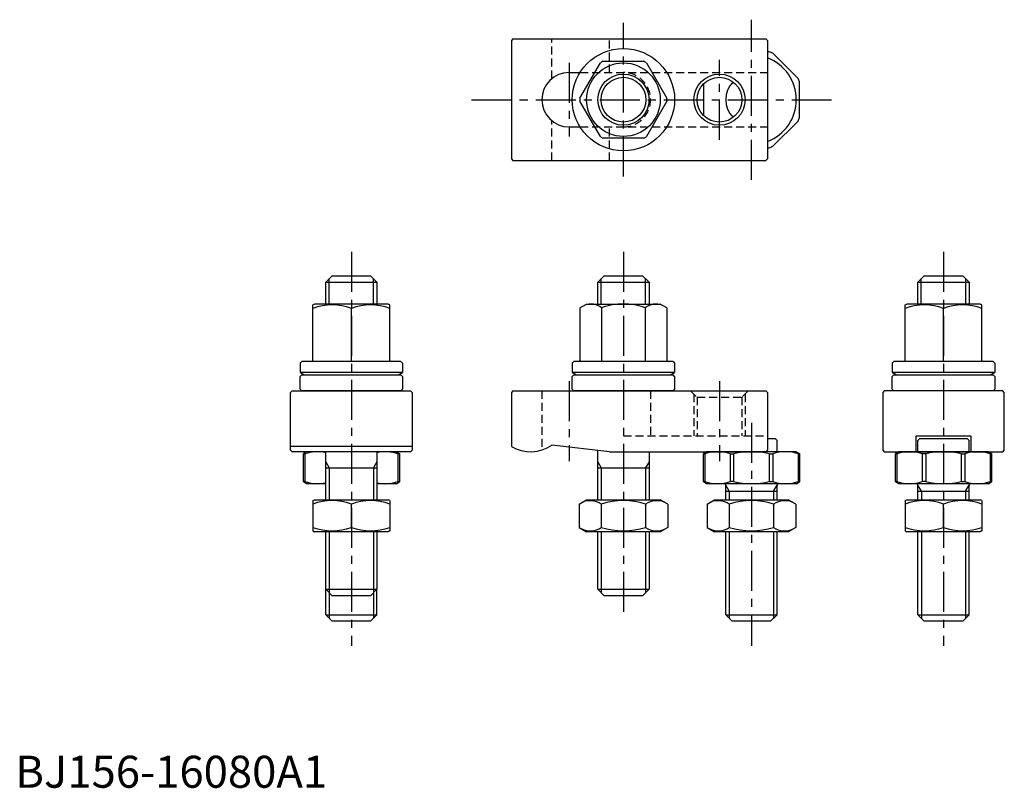
# Model space of a CAD drawing. Extents: x 1 to 309, y 0 to 240.
import ezdxf

# ---------------------------------------------------------------- set-up
doc = ezdxf.new("R2010")
doc.units = 0
doc.header["$LTSCALE"] = 10
doc.header["$MEASUREMENT"] = 0
doc.linetypes.add('CENTER', pattern=[2, 1.25, -0.25, 0.25, -0.25])
doc.linetypes.add('HIDDEN', pattern=[0.375, 0.25, -0.125])
doc.layers.get('0').update_dxf_attribs({"linetype": 'CONTINUOUS'})
for name, color, linetype in [('1', 1, 'CENTER'), ('2', 2, 'HIDDEN'), ('3', 3, 'CONTINUOUS')]:
    doc.layers.add(name, color=color, linetype=linetype)
doc.styles.add('Standard1', font='ARIAL.TTF')

msp = doc.modelspace()

# ---------------------------------------------------------------- linework, layer by layer
for p, q in [((155.5, 234), (155, 233.5)), ((155.5, 234), (234.5, 234)), ((234.5, 234), (235, 233.5)), ((155, 233.5), (155, 196.5)), ((235, 233.5), (235, 196.5)), ((235.567764, 230), (235, 230)), ((236.669598, 229.543606), (244.543606, 221.669598)), ((176.407695, 215.457437), (182.807695, 226.542563)), ((183.6, 227), (196.4, 227)), ((197.192305, 226.542563), (203.592305, 215.457437)), ((173, 223.5), (176.444558, 223.5)), ((215, 219.898979), (215, 210.101021)), ((245, 209.432236), (245, 220.567764)), ((182.807695, 203.457437), (176.407695, 214.542563)), ((203.592305, 214.542563), (197.192305, 203.457437)), ((173, 206.5), (176.444558, 206.5)), ((244.543606, 208.330402), (236.669598, 200.456394)), ((196.4, 203), (183.6, 203)), ((235, 200), (235.567764, 200)), ((155, 196.5), (155.5, 196)), ((155.5, 196), (234.5, 196)), ((235, 196.5), (234.5, 196)), ((97, 158), (99, 160)), ((99, 160), (111, 160)), ((113, 158), (111, 160)), ((182, 158), (184, 160)), ((184, 160), (196, 160)), ((198, 158), (196, 160)), ((282, 158), (284, 160)), ((284, 160), (296, 160)), ((298, 158), (296, 160)), ((97, 158), (113, 158)), ((97, 151.153462), (97, 158)), ((113, 158), (113, 151.153462)), ((182, 158), (198, 158)), ((182, 151.153462), (182, 158)), ((198, 158), (198, 151.153462)), ((282, 158), (298, 158)), ((282, 151.153462), (282, 158)), ((298, 158), (298, 151.153462)), ((93, 150.864787), (93.5, 151.153462)), ((93, 133.553462), (93, 150.864787)), ((116.5, 151.153462), (93.5, 151.153462)), ((117, 150.864787), (116.5, 151.153462)), ((117, 133.553462), (117, 150.864787)), ((176.4, 149.941026), (178.5, 151.153462)), ((178.5, 151.153462), (201.5, 151.153462)), ((203.6, 149.941026), (201.5, 151.153462)), ((278, 150.864787), (278.5, 151.153462)), ((278, 133.553462), (278, 150.864787)), ((301.5, 151.153462), (278.5, 151.153462)), ((302, 150.864787), (301.5, 151.153462)), ((302, 133.553462), (302, 150.864787)), ((105, 133.153462), (105, 149.79299)), ((176.4, 149.941026), (176.4, 133.553462)), ((183.2, 149.941026), (183.2, 133.153462)), ((196.8, 149.941026), (196.8, 133.153462)), ((203.6, 149.941026), (203.6, 133.553462)), ((290, 133.153462), (290, 149.79299)), ((89.5, 133.153462), (89, 132.653462)), ((89, 132.653462), (89, 129.753462)), ((120.5, 133.153462), (89.5, 133.153462)), ((120.5, 133.153462), (121, 132.653462)), ((121, 132.653462), (121, 129.753462)), ((174.5, 133.153462), (174, 132.653462)), ((174, 132.653462), (174, 129.753462)), ((205.5, 133.153462), (174.5, 133.153462)), ((205.5, 133.153462), (206, 132.653462)), ((206, 132.653462), (206, 129.753462)), ((274.5, 133.153462), (274, 132.653462)), ((274, 132.653462), (274, 129.753462)), ((305.5, 133.153462), (274.5, 133.153462)), ((305.5, 133.153462), (306, 132.653462)), ((306, 132.653462), (306, 129.753462)), ((121, 129.753462), (89, 129.753462)), ((206, 129.753462), (174, 129.753462)), ((306, 129.753462), (274, 129.753462)), ((89.5, 129), (89, 128.5)), ((89, 124.5), (89, 128.5)), ((89.5, 129), (120.5, 129)), ((121, 128.5), (120.5, 129)), ((121, 128.5), (121, 124.5)), ((174.5, 129), (174, 128.5)), ((174, 124.5), (174, 128.5)), ((174.5, 129), (205.5, 129)), ((206, 128.5), (205.5, 129)), ((206, 128.5), (206, 124.5)), ((274.5, 129), (274, 128.5)), ((274, 124.5), (274, 128.5)), ((274.5, 129), (305.5, 129)), ((306, 128.5), (305.5, 129)), ((306, 128.5), (306, 124.5)), ((86, 123.5), (86.5, 124)), ((86, 105.5), (86, 123.5)), ((86.5, 124), (123.5, 124)), ((89, 124.5), (89.5, 124)), ((120.5, 124), (89.5, 124)), ((121, 124.5), (120.5, 124)), ((123.5, 124), (124, 123.5)), ((124, 123.5), (124, 105.5)), ((155.5, 124), (155, 123.5)), ((155, 123.5), (155, 106.607695)), ((155.5, 124), (234.5, 124)), ((174, 124.5), (174.5, 124)), ((205.5, 124), (174.5, 124)), ((206, 124.5), (205.5, 124)), ((234.5, 124), (235, 123.5)), ((235, 123.5), (235, 105.5)), ((271.5, 124), (271, 123.5)), ((271, 123.5), (271, 105.5)), ((308.5, 124), (271.5, 124)), ((274, 124.5), (274.5, 124)), ((305.5, 124), (274.5, 124)), ((306, 124.5), (305.5, 124)), ((309, 123.5), (308.5, 124)), ((309, 105.5), (309, 123.5)), ((237.500482, 109), (235, 109)), ((237.500482, 109), (238.000482, 108.5)), ((238.000482, 105), (238.000482, 108.5)), ((281.5, 105), (281.5, 110)), ((281.5, 110), (298.5, 110)), ((282.499518, 109), (281.999518, 108.5)), ((281.999518, 105), (281.999518, 108.5)), ((297.500482, 109), (282.499518, 109)), ((297.500482, 109), (298.000482, 108.5)), ((298.000482, 105), (298.000482, 108.5)), ((298.5, 110), (298.5, 105)), ((124, 106.607695), (86, 106.607695)), ((86.5, 105), (86, 105.5)), ((123.5, 105), (86.5, 105)), ((91, 105), (90, 104.42265)), ((97.000001, 90), (97.000001, 105)), ((113.000001, 105), (113.000001, 90)), ((119, 105), (120, 104.42265)), ((124, 105.5), (123.5, 105)), ((185.63325, 105), (167.63325, 107)), ((182, 90), (182, 105.400409)), ((185.63325, 105), (234.5, 105)), ((198, 105), (198, 90)), ((216, 105), (215, 104.42265)), ((244, 105), (216, 105)), ((235, 105.5), (234.5, 105)), ((244, 105), (245, 104.42265)), ((271, 105.5), (271.5, 105)), ((271.5, 105), (308.5, 105)), ((276, 105), (275, 104.42265)), ((304, 105), (276, 105)), ((304, 105), (305, 104.42265)), ((308.5, 105), (309, 105.5)), ((90, 95.57735), (90, 104.42265)), ((90, 104.300229), (90.456394, 104.300229)), ((90.456394, 104.300229), (90.456394, 95.699771)), ((120, 104.300229), (119.543606, 104.300229)), ((119.543606, 104.300229), (119.543606, 95.699771)), ((120, 104.42265), (120, 95.57735)), ((215, 95.57735), (215, 104.42265)), ((215, 104.300229), (215.456394, 104.300229)), ((215.456394, 104.300229), (215.456394, 95.699771)), ((223.330402, 104.300229), (223.330402, 95.699771)), ((223.330402, 104.300229), (224.432236, 104.300229)), ((224.432236, 104.300229), (224.432236, 95.699771)), ((235.567764, 104.300229), (235.567764, 95.699771)), ((235.567764, 104.300229), (236.669598, 104.300229)), ((236.669598, 104.300229), (236.669598, 95.699771)), ((245, 104.300229), (244.543606, 104.300229)), ((244.543606, 104.300229), (244.543606, 95.699771)), ((245, 104.42265), (245, 95.57735)), ((275, 95.57735), (275, 104.42265)), ((275, 104.300229), (275.456394, 104.300229)), ((275.456394, 104.300229), (275.456394, 95.699771)), ((283.330402, 104.300229), (283.330402, 95.699771)), ((284.432236, 104.300229), (283.330402, 104.300229)), ((284.432236, 104.300229), (284.432236, 95.699771)), ((295.567764, 104.300229), (295.567764, 95.699771)), ((295.567764, 104.300229), (296.669598, 104.300229)), ((296.669598, 104.300229), (296.669598, 95.699771)), ((305, 104.300229), (304.543606, 104.300229)), ((304.543606, 104.300229), (304.543606, 95.699771)), ((305, 104.42265), (305, 95.57735)), ((97, 100), (113, 100)), ((182, 100), (198, 100)), ((90.456394, 95.699771), (90, 95.699771)), ((91, 95), (90, 95.57735)), ((119, 95), (120, 95.57735)), ((119.543606, 95.699771), (120, 95.699771)), ((215.456394, 95.699771), (215, 95.699771)), ((216, 95), (215, 95.57735)), ((224.432236, 95.699771), (223.330402, 95.699771)), ((235.567764, 95.699771), (236.669598, 95.699771)), ((244, 95), (245, 95.57735)), ((244.543606, 95.699771), (245, 95.699771)), ((275.456394, 95.699771), (275, 95.699771)), ((276, 95), (275, 95.57735)), ((284.432236, 95.699771), (283.330402, 95.699771)), ((295.567764, 95.699771), (296.669598, 95.699771)), ((304, 95), (305, 95.57735)), ((304.543606, 95.699771), (305, 95.699771)), ((97.000001, 95), (91, 95)), ((119, 95), (113.000001, 95)), ((244, 95), (216, 95)), ((222, 90), (222, 94.6)), ((222, 92.725055), (238, 92.725055)), ((238, 90), (238, 94.6)), ((304, 95), (276, 95)), ((282, 90), (282, 94.6)), ((282, 92.725055), (298, 92.725055)), ((298, 90), (298, 94.6)), ((93, 89.711325), (93.5, 90)), ((93, 89.711325), (93, 80.288675)), ((93.5, 90), (116.5, 90)), ((117, 89.711325), (116.5, 90)), ((117, 89.711325), (117, 80.288675)), ((176.143594, 88.639528), (178.5, 90)), ((178.5, 90), (201.5, 90)), ((203.856406, 88.639528), (201.5, 90)), ((216.143594, 88.639528), (218.5, 90)), ((218.5, 90), (241.5, 90)), ((243.856406, 88.639528), (241.5, 90)), ((278, 89.711325), (278.5, 90)), ((278, 89.711325), (278, 80.288675)), ((278.5, 90), (301.5, 90)), ((302, 89.711325), (301.5, 90)), ((302, 89.711325), (302, 80.288675)), ((105, 81.360472), (105, 88.639528)), ((176.143594, 88.639528), (176.143594, 81.360472)), ((183.071797, 88.639528), (183.071797, 81.360472)), ((196.928203, 88.639528), (196.928203, 81.360472)), ((203.856406, 88.639528), (203.856406, 81.360472)), ((216.143594, 88.639528), (216.143594, 81.360472)), ((223.071797, 88.639528), (223.071797, 81.360472)), ((236.928203, 88.639528), (236.928203, 81.360472)), ((243.856406, 88.639528), (243.856406, 81.360472)), ((290, 81.360472), (290, 88.639528)), ((93, 80.288675), (93.5, 80)), ((116.5, 80), (93.5, 80)), ((97, 62), (97, 80)), ((113, 80), (113, 62)), ((117, 80.288675), (116.5, 80)), ((176.143594, 81.360472), (178.5, 80)), ((201.5, 80), (178.5, 80)), ((182, 62), (182, 80)), ((198, 80), (198, 62)), ((203.856406, 81.360472), (201.5, 80)), ((216.143594, 81.360472), (218.5, 80)), ((241.5, 80), (218.5, 80)), ((222, 54), (222, 80)), ((238, 54), (238, 80)), ((243.856406, 81.360472), (241.5, 80)), ((278, 80.288675), (278.5, 80)), ((301.5, 80), (278.5, 80)), ((282, 54), (282, 80)), ((298, 54), (298, 80)), ((302, 80.288675), (301.5, 80)), ((97, 62), (113, 62)), ((97, 62), (99, 60)), ((97, 54), (97, 62)), ((111, 60), (113, 62)), ((113, 54), (113, 62)), ((182, 62), (198, 62)), ((182, 62), (184, 60)), ((196, 60), (198, 62)), ((111, 60), (99, 60)), ((196, 60), (184, 60)), ((99, 52), (97, 54)), ((97, 54), (113, 54)), ((113, 54), (111, 52)), ((224, 52), (222, 54)), ((222, 54), (238, 54)), ((238, 54), (236, 52)), ((284, 52), (282, 54)), ((282, 54), (298, 54)), ((298, 54), (296, 52)), ((111, 52), (99, 52)), ((236, 52), (224, 52)), ((296, 52), (284, 52))]:
    msp.add_line(p, q)
for centre, radius in [((190, 215), 16), ((190, 215), 11.5), ((190, 215), 7), ((220, 215), 7)]:
    msp.add_circle(centre, radius)
for centre, radius, start, end in [((230, 215), 14, 290.92483243, 69.07516757), ((230, 215), 16, 65.364135, 69.635865), ((190, 215), 13.6, 118.072487, 121.927513), ((190, 215), 13.6, 58.072487, 61.927513), ((173, 215), 8.5, 90, 270), ((230, 215), 16, 20.364135, 24.635865), ((230, 215), 8, 135.95137433, 224.04862567), ((190, 215), 13.6, 178.072487, 181.927513), ((190, 215), 13.6, 358.072487, 1.927513), ((230, 215), 16, 335.364135, 339.635865), ((190, 215), 13.6, 238.072487, 241.927513), ((190, 215), 13.6, 298.072487, 301.927513), ((230, 215), 16, 290.364135, 294.635865), ((99, 133.53466), 17.330127, 69.743842, 110.256158), ((111, 133.53466), 17.330127, 69.743842, 110.256158), ((179.8, 145.779981), 5.373481, 50.747664, 110.747664), ((190, 131.47819), 19.675272, 89.999992, 110.219127), ((190, 131.47819), 19.675272, 69.780873, 90.000008), ((200.2, 145.779981), 5.373481, 69.252336, 129.252336), ((284, 133.53466), 17.330127, 69.743842, 110.256158), ((296, 133.53466), 17.330127, 69.743842, 110.256158), ((92.6, 133.553462), 0.4, 270, 0), ((117.4, 133.553462), 0.4, 180, 270), ((176, 133.553462), 0.4, 270, 0), ((204, 133.553462), 0.4, 180, 270), ((277.6, 133.553462), 0.4, 270, 0), ((302.4, 133.553462), 0.4, 180, 270), ((105, 160.882227), 35, 242.797106, 245.63290704), ((105, 160.882227), 35, 294.36709296, 297.202894), ((190, 160.882227), 35, 242.797106, 245.63290704), ((190, 160.882227), 35, 294.36709296, 297.202894), ((290, 160.882227), 35, 242.797106, 245.63290704), ((290, 160.882227), 35, 294.36709296, 297.202894), ((94.393398, 93.575057), 11.424943, 76.81180944, 110.157213), ((115.606602, 93.575057), 11.424943, 69.842787, 103.18818025), ((161, 117), 12, 240, 303.55731), ((219.393398, 93.575057), 11.424943, 69.842787, 110.157213), ((230, 82.5), 22.5, 75.672966, 104.327034), ((240.606602, 93.575057), 11.424943, 69.842787, 110.157213), ((279.393398, 93.575057), 11.424943, 69.842787, 110.157213), ((290, 82.5), 22.5, 75.672966, 104.327034), ((300.606602, 93.575057), 11.424943, 69.842787, 110.157213), ((94.393398, 106.424943), 11.424943, 249.842787, 283.18819056), ((115.606602, 106.424943), 11.424943, 256.81181975, 290.157213), ((219.393398, 106.424943), 11.424943, 249.842787, 290.157213), ((230, 117.5), 22.5, 255.672966, 284.327034), ((240.606602, 106.424943), 11.424943, 249.842787, 290.157213), ((279.393398, 106.424943), 11.424943, 249.842787, 290.157213), ((290, 117.5), 22.5, 255.672966, 284.327034), ((300.606602, 106.424943), 11.424943, 249.842787, 290.157213), ((221.6, 94.6), 0.4, 0, 90), ((238.4, 94.6), 0.4, 90, 180), ((281.6, 94.6), 0.4, 0, 90), ((298.4, 94.6), 0.4, 90, 180), ((99, 72.381198), 17.330127, 69.743842, 110.256158), ((111, 72.381198), 17.330127, 69.743842, 110.256158), ((179.607695, 83.57735), 6.133975, 55.615753, 115.615753), ((190, 66.783122), 22.928203, 72.412046, 107.587954), ((200.392305, 83.57735), 6.133975, 64.384247, 124.384247), ((219.607695, 83.57735), 6.133975, 55.615753, 115.615753), ((230, 66.783122), 22.928203, 72.412046, 107.587954), ((240.392305, 83.57735), 6.133975, 64.384247, 124.384247), ((284, 72.381198), 17.330127, 69.743842, 110.256158), ((296, 72.381198), 17.330127, 69.743842, 110.256158), ((99, 97.618802), 17.330127, 249.743842, 290.256158), ((111, 97.618802), 17.330127, 249.743842, 290.256158), ((179.607695, 86.42265), 6.133975, 244.384247, 304.384247), ((190, 103.216878), 22.928203, 252.412046, 287.587954), ((200.392305, 86.42265), 6.133975, 235.615753, 295.615753), ((219.607695, 86.42265), 6.133975, 244.384247, 304.384247), ((230, 103.216878), 22.928203, 252.412046, 287.587954), ((240.392305, 86.42265), 6.133975, 235.615753, 295.615753), ((284, 97.618802), 17.330127, 249.743842, 290.256158), ((296, 97.618802), 17.330127, 249.743842, 290.256158)]:
    msp.add_arc(centre, radius, start, end)
at = {"layer": '1'}
for p, q in [((230, 190), (230, 240)), ((190, 191), (190, 239)), ((173, 226.5), (173, 203.5)), ((220, 202.5), (220, 227.5)), ((142.584161, 215), (255, 215)), ((105, 167.5), (105, 44.294901)), ((190, 167.5), (190, 52.5)), ((290, 167.5), (290, 44.294901)), ((173, 127), (173, 102)), ((220, 127), (220, 102)), ((230, 114), (230, 44.294901))]:
    msp.add_line(p, q, dxfattribs=at)
at = {"layer": '2'}
for p, q in [((167.63325, 221.591509), (167.63325, 234)), ((185.63325, 223.5), (185.63325, 234)), ((176.444558, 223.5), (235, 223.5)), ((167.63325, 196), (167.63325, 208.408491)), ((176.444558, 206.5), (235, 206.5)), ((185.63325, 196), (185.63325, 206.5)), ((164.5, 124), (164.5, 105.52176)), ((198.5, 124), (198.5, 110)), ((211, 124), (213, 122)), ((229, 124), (227, 122)), ((212, 123), (212, 110)), ((213, 122), (213, 110)), ((213, 122), (227, 122)), ((227, 122), (227, 110)), ((228, 123), (228, 110)), ((190, 110), (235, 110))]:
    msp.add_line(p, q, dxfattribs=at)
msp.add_arc((190, 215), 8.5, 270, 90, dxfattribs=at)
at = {"layer": '3'}
for p, q in [((98.068939, 151.153462), (98.068939, 159.068939)), ((111.93106, 151.153462), (111.93106, 159.068939)), ((183.068939, 151.153462), (183.068939, 159.068939)), ((196.93106, 151.153462), (196.93106, 159.068939)), ((283.068939, 151.153462), (283.068939, 159.068939)), ((296.93106, 151.153462), (296.93106, 159.068939)), ((97, 101.851457), (98.068939, 100)), ((113, 101.851457), (111.931061, 100)), ((182, 101.851457), (183.068939, 100)), ((198, 101.851457), (196.931061, 100)), ((98.06894, 100), (98.06894, 90)), ((111.931061, 100), (111.931061, 90)), ((183.068939, 100), (183.068939, 90)), ((196.93106, 100), (196.93106, 90)), ((223.0825, 92.725055), (222, 94.6)), ((223.0825, 92.725055), (223.0825, 90)), ((236.9175, 92.725055), (238, 94.6)), ((236.9175, 92.725055), (236.9175, 90)), ((283.0825, 92.725055), (282, 94.6)), ((283.0825, 92.725055), (283.0825, 90)), ((296.9175, 92.725055), (298, 94.6)), ((296.9175, 92.725055), (296.9175, 90)), ((98.098507, 80), (98.098507, 60.901493)), ((111.93106, 80), (111.93106, 60.931061)), ((183.068939, 80), (183.068939, 60.931061)), ((196.93106, 80), (196.93106, 60.931061)), ((223.0825, 80), (223.0825, 52.9175)), ((236.9175, 80), (236.9175, 52.9175)), ((283.0825, 80), (283.0825, 52.9175)), ((296.9175, 80), (296.9175, 52.9175)), ((98.0825, 60.9175), (98.0825, 52.9175)), ((111.9175, 60.9175), (111.9175, 52.9175))]:
    msp.add_line(p, q, dxfattribs=at)
for centre in [(190, 215), (220, 215)]:
    msp.add_circle(centre, 8, dxfattribs=at)

# ---------------------------------------------------------------- texts
at = {"color": 3, "style": 'Standard1'}
msp.add_text('BJ156-16080A1', height=10, dxfattribs=at).set_placement((0, 0))

doc.saveas('drawing.dxf')
